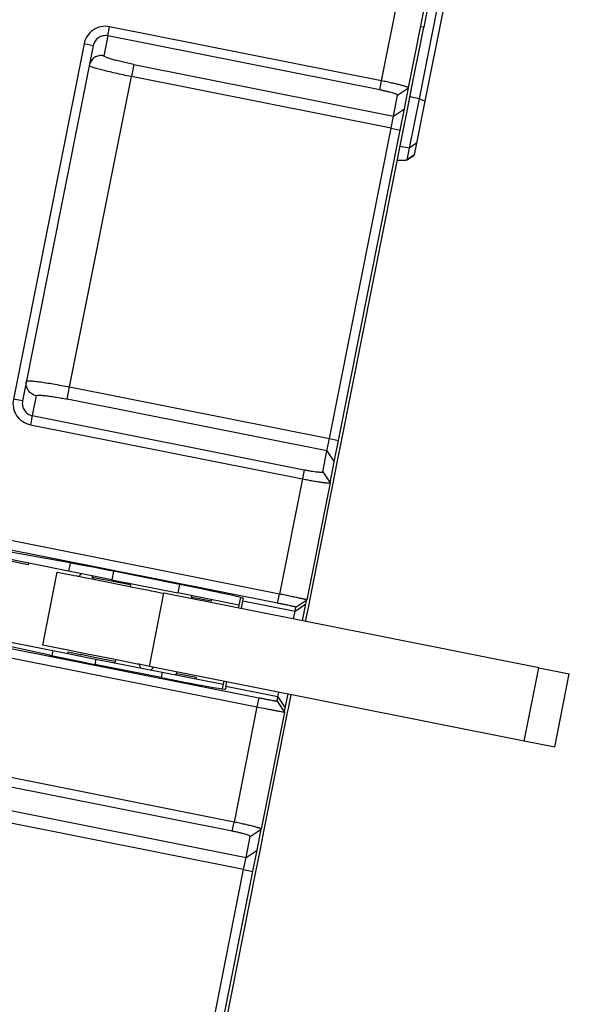
# Paper-space layout '13000584_1' of a CAD drawing. Units: millimetres. Extents: x -1737 to 297, y 0 to 1114.
# Drawn here: x -934 to -845, y 707 to 865 of the extents above; entities that cross this region are included whole.
import ezdxf

# ---------------------------------------------------------------- set-up
doc = ezdxf.new("R2010")
doc.units = ezdxf.units.MM
doc.header["$LTSCALE"] = 16.335
doc.layers.get('0').update_dxf_attribs({"linetype": 'CONTINUOUS'})

psp = doc.layouts.new('13000584_1')

# ---------------------------------------------------------------- linework, layer by layer
at = {"color": 9, "linetype": 'CONTINUOUS'}
for p, q in [((-875.2992, 855.5591), (-871.1983, 876.1757)), ((-919.3338, 862.7945), (-919.0422, 864.2601)), ((-868.4893, 864.1658), (-868.9797, 864.2633)), ((-919.3338, 862.7945), (-919.9705, 859.5935)), ((-915.1519, 858.189), (-915.5406, 856.2349)), ((-915.1519, 858.189), (-873.3705, 849.8781)), ((-925.4702, 806.3152), (-915.5406, 856.2349)), ((-873.7591, 847.924), (-915.5406, 856.2349)), ((-875.5907, 854.0935), (-875.2992, 855.5591)), ((-872.6996, 853.2508), (-870.9369, 854.4238)), ((-869.2471, 852.6666), (-870.7174, 852.9642)), ((-868.3052, 852.2768), (-869.2471, 852.6666)), ((-873.3705, 849.8781), (-871.6078, 851.0511)), ((-873.7591, 847.924), (-872.288, 847.6314)), ((-870.8229, 844.7446), (-872.2992, 845.012)), ((-869.6475, 845.5282), (-870.8229, 844.7446)), ((-870.0935, 843.5842), (-871.2005, 842.8462)), ((-870.0252, 843.6298), (-870.0935, 843.5842)), ((-925.8589, 804.3611), (-925.4702, 806.3152)), ((-925.4702, 806.3152), (-883.6888, 798.0043)), ((-930.8482, 804.9075), (-931.4849, 801.7064)), ((-884.0775, 796.0502), (-925.8589, 804.3611)), ((-931.4849, 801.7064), (-931.7765, 800.2409)), ((-883.6888, 798.0043), (-882.2176, 797.7117)), ((-884.0775, 796.0502), (-882.8978, 794.292)), ((-887.7419, 793.0054), (-888.0334, 791.5398)), ((-884.7484, 792.6776), (-883.5687, 790.9193)), ((-888.0334, 791.5398), (-891.7195, 773.0089)), ((-925.3706, 778.0037), (-925.6309, 776.6947)), ((-918.426, 776.6714), (-918.6957, 775.3152)), ((-907.7767, 774.5531), (-908.0465, 773.197)), ((-912.6429, 761.3663), (-910.3018, 773.1358)), ((-892.0121, 771.5379), (-891.7195, 773.0089)), ((-897.5969, 771.9093), (-889.2112, 770.2413)), ((-889.2112, 770.2413), (-887.4474, 771.4196)), ((-889.0799, 770.9013), (-887.3162, 772.0796)), ((-928.1671, 763.9445), (-928.3289, 763.1314)), ((-921.2319, 762.565), (-921.4041, 761.6992)), ((-910.5827, 760.4468), (-910.7549, 759.581)), ((-852.3246, 749.3683), (-849.9835, 761.1377)), ((-891.9525, 756.4599), (-900.3382, 758.1279)), ((-895.0364, 756.3338), (-895.329, 754.8628)), ((-892.0838, 755.7999), (-890.9052, 754.0363)), ((-891.9525, 756.4599), (-890.7739, 754.6963)), ((-895.329, 754.8628), (-899.015, 736.3319)), ((-938.8677, 738.9618), (-897.0862, 730.6509)), ((-897.4749, 728.6968), (-939.2564, 737.0077)), ((-899.3065, 734.8663), (-899.015, 736.3319)), ((-896.4154, 734.0236), (-894.6527, 735.1966)), ((-897.0862, 730.6509), (-895.3235, 731.8239)), ((-897.4749, 728.6968), (-896.0037, 728.4042))]:
    psp.add_line(p, q, dxfattribs=at)
at = {"color": 7, "linetype": 'CONTINUOUS'}
for p, q in [((-870.9369, 854.4238), (-867.2306, 873.0568)), ((-867.656, 868.3551), (-868.4893, 864.1658)), ((-866.377, 867.0957), (-869.2471, 852.6666)), ((-865.435, 866.7059), (-868.3052, 852.2768)), ((-875.2992, 855.5591), (-919.0422, 864.2601)), ((-869.5502, 858.8322), (-868.4893, 864.1658)), ((-875.5907, 854.0935), (-919.3338, 862.7945)), ((-923.1604, 861.4971), (-934.5238, 804.3695)), ((-921.6892, 861.2044), (-933.0526, 804.0769)), ((-921.6892, 861.2044), (-923.1604, 861.4971)), ((-869.6478, 858.3418), (-869.5502, 858.8322)), ((-870.4465, 854.3262), (-869.6478, 858.3418)), ((-871.6078, 851.0511), (-870.9369, 854.4238)), ((-871.1174, 850.9535), (-870.4465, 854.3262)), ((-873.3705, 849.8781), (-872.6996, 853.2508)), ((-869.2471, 852.6666), (-870.8229, 844.7446)), ((-868.3052, 852.2768), (-869.6475, 845.5282)), ((-872.288, 847.6314), (-871.6078, 851.0511)), ((-871.7976, 847.5339), (-871.1174, 850.9535)), ((-873.7591, 847.924), (-873.3705, 849.8781)), ((-883.6888, 798.0043), (-873.7591, 847.924)), ((-882.2176, 797.7117), (-872.288, 847.6314)), ((-881.7272, 797.6142), (-871.7976, 847.5339)), ((-870.8229, 844.7446), (-871.2005, 842.8462)), ((-869.6475, 845.5282), (-870.0252, 843.6298)), ((-871.5101, 842.7645), (-872.7494, 842.7487)), ((-871.2272, 842.8123), (-871.0991, 842.8959)), ((-871.0991, 842.8959), (-870.0786, 843.5618)), ((-933.0526, 804.0769), (-934.5238, 804.3695)), ((-931.4849, 801.7064), (-887.7419, 793.0054)), ((-931.7765, 800.2409), (-888.0334, 791.5398)), ((-884.0775, 796.0502), (-883.6888, 798.0043)), ((-882.8978, 794.292), (-882.2176, 797.7117)), ((-882.4074, 794.1945), (-881.7272, 797.6142)), ((-884.7484, 792.6776), (-884.0775, 796.0502)), ((-883.5687, 790.9193), (-882.8978, 794.292)), ((-883.0783, 790.8218), (-882.4074, 794.1945)), ((-883.5687, 790.9193), (-887.3162, 772.0796)), ((-886.8258, 771.9821), (-883.0783, 790.8218)), ((-891.7195, 773.0089), (-949.8489, 784.5716)), ((-925.7187, 778.0673), (-955.8411, 783.5143)), ((-925.6309, 776.6947), (-955.6494, 782.6658)), ((-892.0121, 771.5379), (-950.1415, 783.1006)), ((-932.1245, 777.7315), (-952.721, 781.8284)), ((-932.0757, 777.9767), (-932.1245, 777.7315)), ((-929.8066, 764.7804), (-927.4655, 776.5499)), ((-927.4655, 776.5499), (-924.9361, 776.0467)), ((-918.6957, 775.3152), (-925.6309, 776.6947)), ((-924.9361, 776.0467), (-924.7684, 776.0134)), ((-924.7684, 776.0134), (-924.2777, 775.9158)), ((-907.7767, 774.5531), (-918.4262, 776.6715)), ((-924.2777, 775.9158), (-924.1875, 775.8978)), ((-924.1875, 775.8978), (-924.0327, 775.867)), ((-924.0327, 775.867), (-922.8068, 775.6232)), ((-922.8068, 775.6232), (-921.5808, 775.3793)), ((-921.2871, 775.5758), (-921.7431, 775.6665)), ((-921.5808, 775.3793), (-921.4486, 775.353)), ((-921.4486, 775.353), (-921.3358, 775.3306)), ((-921.3358, 775.3306), (-920.8452, 775.233)), ((-921.0416, 775.527), (-921.2871, 775.5758)), ((-918.7445, 775.07), (-921.0416, 775.527)), ((-920.8452, 775.233), (-915.7939, 774.2282)), ((-915.7452, 774.4734), (-918.7445, 775.07)), ((-918.6957, 775.3152), (-908.0465, 773.197)), ((-915.6473, 774.454), (-915.7452, 774.4734)), ((-915.6961, 774.2088), (-915.5985, 774.6992)), ((-915.7939, 774.2282), (-915.6057, 774.1908)), ((-915.6057, 774.1908), (-912.7537, 773.6235)), ((-912.7537, 773.6235), (-912.3325, 773.5397)), ((-912.3325, 773.5397), (-912.2633, 773.526)), ((-912.2633, 773.526), (-911.773, 773.4284)), ((-911.773, 773.4284), (-911.6525, 773.4045)), ((-911.6525, 773.4045), (-910.7922, 773.2333)), ((-910.7922, 773.2333), (-910.3018, 773.1358)), ((-849.9835, 761.1377), (-910.3018, 773.1358)), ((-898.2386, 771.2461), (-908.0465, 773.197)), ((-905.8882, 772.2579), (-905.7907, 772.7483)), ((-905.7416, 772.4836), (-905.8395, 772.5031)), ((-902.701, 771.8788), (-905.7416, 772.4836)), ((-902.6522, 772.124), (-902.701, 771.8788)), ((-898.2386, 771.2461), (-898.3362, 770.7557)), ((-897.9939, 772.4765), (-898.2386, 771.2461)), ((-897.8458, 770.6581), (-897.5969, 771.9093)), ((-897.5969, 771.9093), (-897.5143, 772.3249)), ((-887.9889, 768.6975), (-887.4474, 771.4196)), ((-887.4985, 768.5999), (-886.957, 771.3221)), ((-887.4474, 771.4196), (-887.3162, 772.0796)), ((-886.957, 771.3221), (-886.8258, 771.9821)), ((-958.1856, 769.9156), (-928.1671, 763.9445)), ((-889.4601, 768.9901), (-889.2112, 770.2413)), ((-889.2112, 770.2413), (-889.0799, 770.9013)), ((-928.6759, 763.2004), (-958.2495, 769.6215)), ((-953.1658, 767.8964), (-895.0364, 756.3338)), ((-953.4584, 766.4255), (-895.329, 754.8628)), ((-927.1094, 764.2439), (-929.8066, 764.7804)), ((-928.1671, 763.9445), (-921.2319, 762.565)), ((-926.6882, 764.1601), (-927.1094, 764.2439)), ((-926.6188, 764.1463), (-926.6882, 764.1601)), ((-926.5286, 764.1284), (-926.6188, 764.1463)), ((-925.1479, 763.8537), (-926.5286, 764.1284)), ((-925.7848, 763.4707), (-925.7361, 763.7159)), ((-925.7361, 763.7159), (-923.7257, 763.316)), ((-923.7897, 763.5836), (-925.1479, 763.8537)), ((-923.6769, 763.5612), (-923.7897, 763.5836)), ((-923.6075, 763.5474), (-923.6769, 763.5612)), ((-923.1863, 763.4636), (-923.6075, 763.5474)), ((-918.135, 762.4588), (-923.1863, 763.4636)), ((-923.7257, 763.316), (-923.4803, 763.2671)), ((-923.4803, 763.2671), (-921.1831, 762.8102)), ((-921.2319, 762.565), (-910.5827, 760.4468)), ((-921.1831, 762.8102), (-918.1838, 762.2136)), ((-918.1838, 762.2136), (-918.0859, 762.1941)), ((-917.9467, 762.4214), (-918.135, 762.4588)), ((-918.1347, 761.949), (-918.0372, 762.4393)), ((-915.0948, 761.8541), (-917.9467, 762.4214)), ((-914.6044, 761.7565), (-915.0948, 761.8541)), ((-914.3592, 761.7077), (-914.6044, 761.7565)), ((-910.7549, 759.581), (-921.4044, 761.6993)), ((-913.1333, 761.4639), (-914.3592, 761.7077)), ((-912.6429, 761.3663), (-913.1333, 761.4639)), ((-852.3246, 749.3683), (-912.6429, 761.3663)), ((-910.5827, 760.4468), (-900.7748, 758.4959)), ((-908.3269, 759.998), (-908.2293, 760.4884)), ((-908.2781, 760.2432), (-908.1802, 760.2238)), ((-908.1802, 760.2238), (-905.1396, 759.619)), ((-849.9835, 761.1377), (-845.0796, 760.1623)), ((-847.4206, 748.3928), (-845.0796, 760.1623)), ((-905.1396, 759.619), (-905.1884, 759.3738)), ((-900.6773, 758.9862), (-900.7748, 758.4959)), ((-900.3382, 758.1279), (-900.1869, 758.8887)), ((-900.7748, 758.4959), (-900.922, 757.7558)), ((-900.3382, 758.1279), (-900.4209, 757.7123)), ((-891.9525, 756.4599), (-891.8012, 757.2207)), ((-892.0838, 755.7999), (-891.9525, 756.4599)), ((-890.7739, 754.6963), (-890.33, 756.928)), ((-890.2835, 754.5987), (-889.8396, 756.8305)), ((-890.9052, 754.0363), (-894.6527, 735.1966)), ((-894.1623, 735.099), (-890.4148, 753.9387)), ((-890.9052, 754.0363), (-890.7739, 754.6963)), ((-890.4148, 753.9387), (-890.2835, 754.5987)), ((-847.4206, 748.3928), (-852.3246, 749.3683)), ((-899.015, 736.3319), (-942.758, 745.0329)), ((-899.3065, 734.8663), (-943.0495, 743.5673)), ((-895.3235, 731.8239), (-894.6527, 735.1966)), ((-894.8331, 731.7263), (-894.1623, 735.099)), ((-897.0862, 730.6509), (-896.4154, 734.0236)), ((-896.0037, 728.4042), (-895.3235, 731.8239)), ((-895.5133, 728.3067), (-894.8331, 731.7263)), ((-897.4749, 728.6968), (-897.0862, 730.6509)), ((-907.4046, 678.7771), (-897.4749, 728.6968)), ((-905.9334, 678.4845), (-896.0037, 728.4042)), ((-905.443, 678.3869), (-895.5133, 728.3067))]:
    psp.add_line(p, q, dxfattribs=at)
for centre, start, end in [((-922.8946, 775.1818), 119.262783, 147.634598), ((-922.8946, 775.1818), 9.865402, 38.237217), ((-913.0455, 761.9052), 189.865402, 218.237217), ((-913.0455, 761.9052), 299.262783, 327.634598)]:
    psp.add_arc(centre, 1.25, start, end, dxfattribs=at)
for centre, start_param, end_param in [((-918.462, 776.4917), 1.57079633, 2.35619449), ((-907.8125, 774.3734), 0.30575778, 1.57079633), ((-907.8125, 774.3734), 0, 0.30575778), ((-921.3686, 761.879), -2.35619449, -1.57079633), ((-910.7191, 759.7607), -1.57079633, -0.30575778), ((-910.7191, 759.7607), -0.30575778, 0)]:
    psp.add_ellipse(centre, major_axis=(10.2982, -2.0484), ratio=0.01745506, start_param=start_param, end_param=end_param, dxfattribs=at)
for points, knots in [([(-919.0422, 864.2601), (-919.4884, 864.3511), (-920.4284, 864.3475), (-921.726, 863.8076), (-922.7128, 862.8103), (-923.0757, 861.9423), (-923.1604, 861.4971)], [0, 0, 0, 0, 0.24959613, 0.4996696, 0.75154175, 1, 1, 1, 1]), ([(-919.3338, 862.7945), (-919.5904, 862.8455), (-920.1298, 862.8444), (-920.8702, 862.5302), (-921.4345, 861.9584), (-921.6383, 861.4606), (-921.6892, 861.2044)], [0, 0, 0, 0, 0.25022366, 0.50029276, 0.75020121, 1, 1, 1, 1]), ([(-870.9369, 854.4238), (-870.9347, 854.4346), (-870.9636, 854.4648), (-871.0217, 854.4968), (-871.1243, 854.5433), (-871.2646, 854.5941), (-871.4451, 854.6533), (-871.7574, 854.7468), (-872.2309, 854.875), (-872.8851, 855.0368), (-873.6341, 855.2102), (-874.4492, 855.3865), (-875.0122, 855.5011), (-875.2992, 855.5591)], [0, 0, 0, 0, 0.00731664, 0.02269877, 0.04701895, 0.08028555, 0.12225027, 0.17259126, 0.29645157, 0.44725929, 0.61922658, 0.8059533, 1, 1, 1, 1]), ([(-872.6996, 853.2508), (-872.6973, 853.2603), (-872.7109, 853.2877), (-872.7798, 853.3377), (-872.9355, 853.4111), (-873.1967, 853.5052), (-873.5518, 853.6143), (-873.9861, 853.7325), (-874.4837, 853.8553), (-875.0253, 853.9778), (-875.3996, 854.0556), (-875.5907, 854.0935)], [0, 0, 0, 0, 0.00967164, 0.02627977, 0.08501897, 0.17762741, 0.30130906, 0.45146502, 0.62237985, 0.80752651, 1, 1, 1, 1]), ([(-871.2272, 842.8123), (-871.2405, 842.8036), (-871.2756, 842.7895), (-871.3384, 842.7759), (-871.4187, 842.7672), (-871.4779, 842.7649), (-871.5101, 842.7645)], [0, 0, 0, 0, 0.16451859, 0.38660392, 0.66623872, 1, 1, 1, 1]), ([(-871.2005, 842.8462), (-871.2017, 842.8397), (-871.2088, 842.826), (-871.2204, 842.8167), (-871.2272, 842.8123)], [0, 0, 0, 0, 0.4505335, 1, 1, 1, 1]), ([(-870.0252, 843.6298), (-870.0277, 843.6168), (-870.0417, 843.5894), (-870.0651, 843.5706), (-870.0786, 843.5618)], [0, 0, 0, 0, 0.45171511, 1, 1, 1, 1]), ([(-934.5238, 804.3695), (-934.6156, 803.92), (-934.6119, 803.207), (-934.3442, 802.3242), (-934.0163, 801.712), (-933.5753, 801.1755), (-932.8668, 800.5985), (-932.2186, 800.3249), (-931.7765, 800.2409)], [0, 0, 0, 0, 0.25090234, 0.3768285, 0.5023586, 0.62806395, 0.75390995, 1, 1, 1, 1]), ([(-933.0526, 804.0769), (-933.1036, 803.8207), (-933.1057, 803.2828), (-932.8032, 802.5386), (-932.2395, 801.9649), (-931.7415, 801.7577), (-931.4849, 801.7064)], [0, 0, 0, 0, 0.24981813, 0.49971837, 0.74979453, 1, 1, 1, 1]), ([(-887.7419, 793.0054), (-887.5507, 792.9673), (-887.1748, 792.8959), (-886.6272, 792.8017), (-886.1204, 792.7247), (-885.6739, 792.6677), (-885.3043, 792.6328), (-885.0272, 792.6198), (-884.8555, 792.628), (-884.7729, 792.6479), (-884.7499, 792.6679), (-884.7484, 792.6776)], [0, 0, 0, 0, 0.19264567, 0.37791499, 0.54886555, 0.69898253, 0.82261294, 0.91512685, 0.97375906, 0.9903362, 1, 1, 1, 1]), ([(-888.0334, 791.5398), (-887.7461, 791.4836), (-887.1821, 791.3741), (-886.3615, 791.225), (-885.6032, 791.0985), (-884.9369, 790.9976), (-884.4503, 790.9349), (-884.126, 790.9018), (-883.9367, 790.8874), (-883.7876, 790.8807), (-883.675, 790.8843), (-883.6091, 790.8916), (-883.5709, 790.9085), (-883.5687, 790.9193)], [0, 0, 0, 0, 0.19404669, 0.38077385, 0.55274074, 0.70354764, 0.82740716, 0.87774795, 0.91971235, 0.95297829, 0.97729701, 0.99267754, 1, 1, 1, 1]), ([(-887.3162, 772.0796), (-887.3158, 772.0815), (-887.3267, 772.0838), (-887.3385, 772.0898), (-887.3666, 772.0971), (-887.4022, 772.1073), (-887.4494, 772.1193), (-887.5322, 772.1397), (-887.6612, 772.1694), (-887.8449, 772.2104), (-888.066, 772.2588), (-888.3224, 772.3139), (-888.6116, 772.3753), (-888.9308, 772.4423), (-889.4073, 772.5412), (-890.0528, 772.6741), (-890.8697, 772.839), (-891.4327, 772.951), (-891.7195, 773.0089)], [0, 0, 0, 0, 0.0012939, 0.00494935, 0.01098537, 0.01939123, 0.03015291, 0.04325419, 0.0763321, 0.11827989, 0.16872634, 0.22717763, 0.29306118, 0.36577146, 0.44457584, 0.61738187, 0.80501906, 1, 1, 1, 1]), ([(-889.0799, 770.9013), (-889.0794, 770.9026), (-889.0857, 770.9063), (-889.0942, 770.9098), (-889.1125, 770.9161), (-889.1489, 770.927), (-889.2127, 770.944), (-889.3087, 770.9678), (-889.431, 770.9968), (-889.5782, 771.0305), (-889.7489, 771.0686), (-890.0185, 771.1275), (-890.4004, 771.209), (-890.9016, 771.3135), (-891.4457, 771.4246), (-891.8208, 771.4999), (-892.0121, 771.5379)], [0, 0, 0, 0, 0.00139488, 0.00508039, 0.01117005, 0.01964775, 0.04363566, 0.07675495, 0.11869819, 0.16914035, 0.22759811, 0.29348621, 0.4449796, 0.61774907, 0.80511039, 1, 1, 1, 1]), ([(-895.0364, 756.3338), (-894.8449, 756.2957), (-894.4693, 756.2216), (-893.9237, 756.1161), (-893.4206, 756.0207), (-893.0367, 755.9499), (-892.7651, 755.9012), (-892.5928, 755.8711), (-892.4442, 755.8459), (-892.3202, 755.8259), (-892.2226, 755.8112), (-892.1572, 755.8025), (-892.1195, 755.7986), (-892.1003, 755.7975), (-892.091, 755.7975), (-892.0838, 755.7985), (-892.0838, 755.7999)], [0, 0, 0, 0, 0.19505981, 0.3825434, 0.55534778, 0.7067999, 0.77266308, 0.83109159, 0.88149258, 0.92338198, 0.95644463, 0.98038389, 0.98884363, 0.99492137, 0.99860227, 1, 1, 1, 1]), ([(-895.329, 754.8628), (-894.8104, 754.7613), (-894.0542, 754.6101), (-893.083, 754.4233), (-892.4479, 754.3023), (-891.9055, 754.2011), (-891.4734, 754.1226), (-891.1656, 754.0694), (-891.0031, 754.0438), (-890.9443, 754.0376)], [0, 0, 0, 0, 0.35528457, 0.51848535, 0.66496453, 0.78996944, 0.88946224, 0.9602256, 1, 1, 1, 1]), ([(-890.9443, 754.0376), (-890.9386, 754.037), (-890.9292, 754.0362), (-890.9164, 754.0351), (-890.9102, 754.0355), (-890.9054, 754.0354), (-890.9052, 754.0363)], [0, 0, 0, 0, 0.43100748, 0.74073987, 0.92927504, 1, 1, 1, 1]), ([(-896.4154, 734.0236), (-896.4131, 734.0331), (-896.4267, 734.0604), (-896.4955, 734.1105), (-896.6513, 734.1839), (-896.9125, 734.278), (-897.2675, 734.3871), (-897.7019, 734.5053), (-898.1995, 734.6281), (-898.7411, 734.7506), (-899.1154, 734.8283), (-899.3065, 734.8663)], [0, 0, 0, 0, 0.00967164, 0.02627977, 0.08501897, 0.17762741, 0.30130906, 0.45146502, 0.62237985, 0.80752651, 1, 1, 1, 1]), ([(-894.6527, 735.1966), (-894.6505, 735.2074), (-894.6794, 735.2376), (-894.7374, 735.2696), (-894.8401, 735.3161), (-894.9804, 735.3669), (-895.1608, 735.4261), (-895.4731, 735.5196), (-895.9467, 735.6478), (-896.6008, 735.8096), (-897.3498, 735.9829), (-898.165, 736.1592), (-898.728, 736.2739), (-899.015, 736.3319)], [0, 0, 0, 0, 0.00731664, 0.02269877, 0.04701895, 0.08028555, 0.12225027, 0.17259126, 0.29645157, 0.44725929, 0.61922658, 0.8059533, 1, 1, 1, 1])]:
    psp.add_open_spline(points, degree=3, knots=knots, dxfattribs=at)
at = {"color": 9, "linetype": 'CONTINUOUS'}
for points, knots in [([(-919.9705, 859.5935), (-920.2256, 859.6442), (-920.7612, 859.6452), (-921.4997, 859.3403), (-922.0657, 858.7777), (-922.2702, 858.2837), (-922.3208, 858.0296)], [0, 0, 0, 0, 0.25044013, 0.50062267, 0.75044045, 1, 1, 1, 1]), ([(-915.1519, 858.189), (-915.4714, 858.2526), (-916.0973, 858.3826), (-917.0022, 858.5872), (-917.8325, 858.7922), (-918.5559, 858.9893), (-919.1462, 859.1709), (-919.5795, 859.3276), (-919.8378, 859.4486), (-919.9512, 859.5327), (-919.9737, 859.5774), (-919.9705, 859.5935)], [0, 0, 0, 0, 0.19311882, 0.37884646, 0.54992497, 0.69996967, 0.82331635, 0.9155463, 0.9738458, 0.9903068, 1, 1, 1, 1]), ([(-915.5406, 856.2349), (-915.9875, 856.3238), (-916.8633, 856.5035), (-918.1312, 856.7803), (-919.2961, 857.0518), (-920.313, 857.3073), (-921.0486, 857.5099), (-921.5337, 857.6592), (-921.8131, 857.7532), (-922.032, 857.8367), (-922.1741, 857.9003), (-922.2558, 857.9487), (-922.2979, 857.9796), (-922.3243, 858.0117), (-922.3208, 858.0296)], [0, 0, 0, 0, 0.1939846, 0.38055542, 0.55241426, 0.70310952, 0.82687121, 0.87716895, 0.91912474, 0.95238838, 0.97674988, 0.98558988, 0.99227015, 1, 1, 1, 1]), ([(-930.8482, 804.9075), (-931.1033, 804.9582), (-931.5986, 805.1623), (-932.1641, 805.7266), (-932.4717, 806.463), (-932.4716, 806.9976), (-932.4211, 807.2518)], [0, 0, 0, 0, 0.25044006, 0.50062257, 0.7504404, 1, 1, 1, 1]), ([(-932.4211, 807.2518), (-932.4175, 807.2696), (-932.3808, 807.2892), (-932.3301, 807.3016), (-932.236, 807.3151), (-932.0804, 807.3195), (-931.846, 807.3129), (-931.5517, 807.2927), (-931.0462, 807.2449), (-930.2889, 807.1506), (-929.2516, 806.9975), (-928.0718, 806.8026), (-926.7949, 806.5732), (-925.9172, 806.4041), (-925.4702, 806.3152)], [0, 0, 0, 0, 0.00773033, 0.01441167, 0.02325414, 0.04762859, 0.08091577, 0.12289668, 0.17323251, 0.29703517, 0.44771793, 0.61952783, 0.80602625, 1, 1, 1, 1]), ([(-930.8482, 804.9075), (-930.845, 804.9235), (-930.8071, 804.9563), (-930.6701, 804.9905), (-930.385, 805.0036), (-929.9244, 804.9824), (-929.3094, 804.9243), (-928.5657, 804.8295), (-927.7204, 804.7012), (-926.8063, 804.544), (-926.1785, 804.4246), (-925.8589, 804.3611)], [0, 0, 0, 0, 0.00969393, 0.0261583, 0.08449367, 0.17678672, 0.30017413, 0.45020648, 0.62123639, 0.8068919, 1, 1, 1, 1])]:
    psp.add_open_spline(points, degree=3, knots=knots, dxfattribs=at)

doc.saveas('drawing.dxf')
